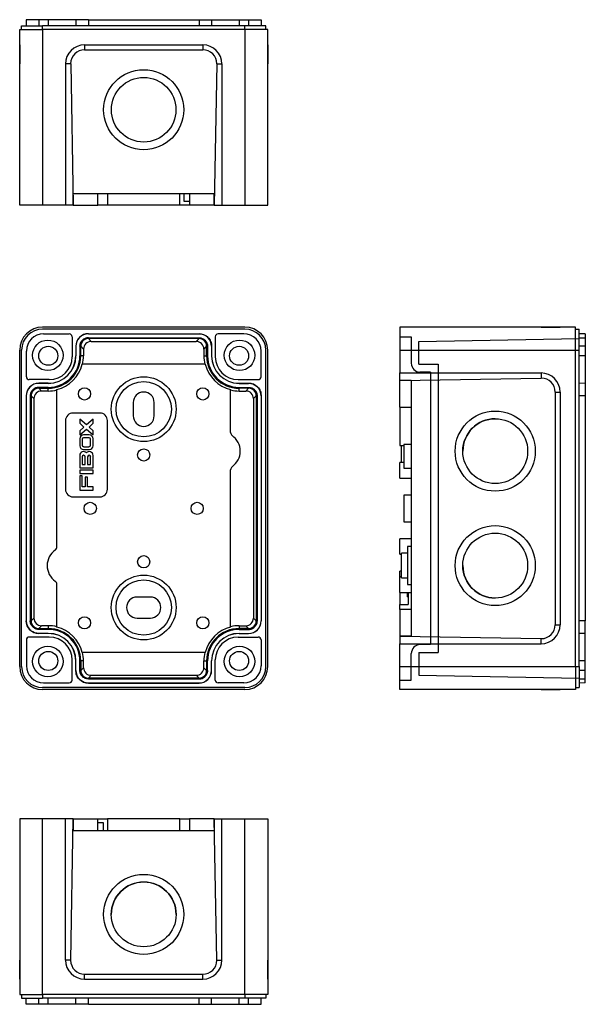
# Model space of a CAD drawing. Units: millimetres. Extents: x 0 to 331, y 0 to 258.
# Drawn here: x 182 to 331, y 0 to 258 of the extents above; entities that cross this region are included whole.
import ezdxf

# ---------------------------------------------------------------- set-up
doc = ezdxf.new("R2010")
doc.units = ezdxf.units.MM
doc.header["$MEASUREMENT"] = 0
doc.layers.add('PUN', color=1, linetype='Continuous')

msp = doc.modelspace()

# ---------------------------------------------------------------- linework, layer by layer
for p, q in [((182.89, 255.54), (182.89, 256.54)), ((182.89, 256.54), (188.39, 256.54)), ((184.12, 258.14), (184.09, 256.54)), ((187.39, 258.14), (184.12, 258.14)), ((187.39, 258.14), (187.39, 256.54)), ((189.89, 258.14), (187.39, 258.14)), ((188.39, 255.54), (188.39, 256.54)), ((241.39, 256.54), (188.39, 256.54)), ((189.89, 258.14), (189.89, 256.54)), ((197.12, 258.14), (189.89, 258.14)), ((197.12, 258.14), (197.09, 256.54)), ((200.39, 258.14), (197.12, 258.14)), ((200.39, 258.14), (200.39, 256.54)), ((200.39, 258.14), (229.39, 258.14)), ((229.39, 258.14), (229.39, 256.54)), ((229.39, 258.14), (232.66, 258.14)), ((232.66, 258.14), (232.69, 256.54)), ((232.66, 258.14), (239.89, 258.14)), ((239.89, 258.14), (239.89, 256.54)), ((239.89, 258.14), (242.39, 258.14)), ((241.39, 255.54), (241.39, 256.54)), ((246.89, 256.54), (241.39, 256.54)), ((242.39, 258.14), (242.39, 256.54)), ((242.39, 258.14), (245.66, 258.14)), ((245.66, 258.14), (245.69, 256.54)), ((246.89, 255.54), (246.89, 256.54)), ((182.39, 209.54), (182.39, 255.54)), ((182.39, 255.54), (188.39, 255.54)), ((188.39, 255.54), (188.39, 209.54)), ((241.39, 255.54), (188.39, 255.54)), ((241.39, 255.54), (241.39, 209.54)), ((247.39, 255.54), (241.39, 255.54)), ((247.39, 209.54), (247.39, 255.54)), ((182.39, 251.54), (182.39, 246.54)), ((199.39, 251.54), (199.39, 250.25)), ((199.39, 251.54), (230.39, 251.54)), ((230.39, 251.54), (230.39, 250.25)), ((247.39, 251.54), (247.39, 246.54)), ((199.39, 250.25), (230.39, 250.25)), ((182.39, 209.54), (182.39, 246.54)), ((195.75, 246.54), (194.39, 246.54)), ((194.39, 246.54), (194.39, 209.54)), ((195.75, 246.54), (196.39, 209.54)), ((234.04, 246.54), (233.39, 209.54)), ((234.04, 246.54), (235.39, 246.54)), ((235.39, 246.54), (235.39, 209.54)), ((247.39, 209.54), (247.39, 246.54)), ((196.39, 212.54), (233.39, 212.54)), ((196.39, 209.54), (196.39, 212.54)), ((202.89, 209.54), (202.89, 212.54)), ((205.39, 212.54), (205.39, 209.54)), ((224.39, 209.54), (224.39, 212.54)), ((225.39, 212.54), (225.39, 210.54)), ((226.89, 212.54), (226.89, 209.54)), ((233.39, 209.54), (233.39, 212.54)), ((188.39, 209.54), (182.39, 209.54)), ((194.39, 209.54), (188.39, 209.54)), ((196.39, 209.54), (194.39, 209.54)), ((196.39, 209.54), (202.89, 209.54)), ((205.39, 209.54), (202.89, 209.54)), ((224.39, 209.54), (205.39, 209.54)), ((226.19, 209.54), (224.39, 209.54)), ((225.39, 210.54), (226.89, 210.54)), ((226.89, 209.54), (226.19, 209.54)), ((233.39, 209.54), (226.89, 209.54)), ((233.39, 209.54), (235.39, 209.54)), ((235.39, 209.54), (241.39, 209.54)), ((241.39, 209.54), (247.39, 209.54)), ((241.39, 177.52), (188.39, 177.52)), ((241.39, 177.02), (188.39, 177.02)), ((188.64, 175.77), (195.39, 175.77)), ((200.39, 175.79), (200.39, 175.82)), ((200.39, 175.82), (229.39, 175.82)), ((200.39, 175.79), (229.39, 175.79)), ((229.39, 175.79), (229.39, 175.82)), ((241.14, 175.77), (234.39, 175.77)), ((282.03, 177.52), (282.03, 171.52)), ((328.03, 177.52), (282.03, 177.52)), ((319.03, 177.52), (282.03, 177.52)), ((319.03, 177.52), (324.03, 177.52)), ((328.03, 171.52), (328.03, 177.52)), ((328.03, 177.02), (329.03, 177.02)), ((329.03, 171.52), (329.03, 177.02)), ((330.63, 175.79), (329.03, 175.82)), ((330.63, 175.79), (330.63, 172.52)), ((196.14, 175.02), (196.14, 169.77)), ((200.39, 174.75), (200.39, 174.72)), ((200.39, 174.75), (229.39, 174.75)), ((200.39, 174.72), (229.39, 174.72)), ((229.39, 174.52), (200.39, 174.52)), ((201.12, 173.79), (200.39, 174.52)), ((201.12, 173.79), (228.66, 173.79)), ((228.66, 173.79), (229.39, 174.52)), ((229.39, 174.75), (229.39, 174.72)), ((233.64, 175.02), (233.64, 169.77)), ((182.39, 88.52), (182.39, 171.52)), ((182.89, 88.52), (182.89, 171.52)), ((184.14, 164.52), (184.14, 171.27)), ((197.12, 172.52), (197.09, 172.52)), ((197.09, 172.52), (197.09, 170.02)), ((197.12, 172.52), (197.12, 170.02)), ((198.16, 172.52), (198.16, 170.02)), ((198.16, 172.52), (198.19, 172.52)), ((198.19, 172.52), (198.19, 170.02)), ((198.39, 170.02), (198.39, 172.52)), ((198.39, 172.52), (199.12, 171.79)), ((199.12, 171.79), (199.12, 170.02)), ((231.39, 172.52), (230.66, 171.79)), ((230.66, 171.79), (230.66, 170.02)), ((231.39, 170.02), (231.39, 172.52)), ((231.62, 172.52), (231.59, 172.52)), ((231.59, 172.52), (231.59, 170.02)), ((231.62, 172.52), (231.62, 170.02)), ((232.66, 172.52), (232.66, 170.02)), ((232.66, 172.52), (232.69, 172.52)), ((232.69, 172.52), (232.69, 170.02)), ((245.64, 164.52), (245.64, 171.27)), ((246.89, 88.52), (246.89, 171.52)), ((247.39, 88.52), (247.39, 171.52)), ((282.03, 171.52), (282.03, 165.52)), ((282.03, 171.52), (328.03, 171.52)), ((328.03, 88.52), (328.03, 171.52)), ((328.03, 171.52), (329.03, 171.52)), ((330.63, 172.52), (329.03, 172.52)), ((329.03, 88.52), (329.03, 171.52)), ((330.63, 172.52), (330.63, 170.02)), ((197.12, 170.02), (197.09, 170.02)), ((198.16, 170.02), (198.19, 170.02)), ((199.12, 170.02), (198.39, 170.02)), ((230.66, 170.02), (231.39, 170.02)), ((231.62, 170.02), (231.59, 170.02)), ((232.66, 170.02), (232.69, 170.02)), ((330.63, 170.02), (329.03, 170.02)), ((330.63, 170.02), (330.63, 162.79)), ((231.02, 167.79), (198.76, 167.79)), ((282.03, 165.52), (319.03, 165.52)), ((282.03, 163.52), (282.03, 165.52)), ((319.03, 165.52), (319.03, 164.17)), ((190.14, 163.77), (184.89, 163.77)), ((187.39, 162.79), (187.39, 162.82)), ((189.89, 162.82), (187.39, 162.82)), ((189.89, 162.79), (187.39, 162.79)), ((189.89, 162.79), (189.89, 162.82)), ((239.64, 163.77), (244.89, 163.77)), ((239.89, 162.79), (239.89, 162.82)), ((239.89, 162.82), (242.39, 162.82)), ((239.89, 162.79), (242.39, 162.79)), ((242.39, 162.79), (242.39, 162.82)), ((282.03, 163.52), (319.03, 164.17)), ((285.03, 163.52), (282.03, 163.52)), ((282.03, 156.52), (282.03, 163.52)), ((285.03, 163.52), (285.03, 96.52)), ((330.63, 162.79), (329.03, 162.82)), ((330.63, 162.79), (330.63, 159.52)), ((187.39, 161.75), (187.39, 161.72)), ((189.89, 161.75), (187.39, 161.75)), ((189.89, 161.72), (187.39, 161.72)), ((187.39, 161.52), (189.89, 161.52)), ((188.12, 160.79), (187.39, 161.52)), ((189.89, 160.79), (188.12, 160.79)), ((189.89, 161.75), (189.89, 161.72)), ((189.89, 160.79), (189.89, 161.52)), ((192.12, 119.92), (192.12, 161.15)), ((237.66, 149.92), (237.66, 161.15)), ((239.89, 161.75), (239.89, 161.72)), ((239.89, 161.75), (242.39, 161.75)), ((239.89, 161.72), (242.39, 161.72)), ((242.39, 161.52), (239.89, 161.52)), ((239.89, 160.79), (239.89, 161.52)), ((239.89, 160.79), (241.66, 160.79)), ((241.66, 160.79), (242.39, 161.52)), ((242.39, 161.75), (242.39, 161.72)), ((322.74, 160.52), (324.03, 160.52)), ((322.74, 160.52), (322.74, 99.52)), ((324.03, 160.52), (324.03, 99.52)), ((184.12, 159.52), (184.09, 159.52)), ((184.09, 159.52), (184.09, 100.52)), ((184.12, 159.52), (184.12, 100.52)), ((185.16, 159.52), (185.16, 100.52)), ((185.16, 159.52), (185.19, 159.52)), ((185.19, 159.52), (185.19, 100.52)), ((185.39, 159.52), (185.39, 100.52)), ((185.39, 159.52), (186.12, 158.79)), ((186.12, 158.79), (186.12, 101.25)), ((212.14, 157.77), (212.14, 154.27)), ((217.64, 154.27), (217.64, 157.77)), ((244.39, 159.52), (243.66, 158.79)), ((243.66, 158.79), (243.66, 101.25)), ((244.39, 159.52), (244.39, 100.52)), ((244.62, 159.52), (244.59, 159.52)), ((244.59, 159.52), (244.59, 100.52)), ((244.62, 159.52), (244.62, 100.52)), ((245.66, 159.52), (245.69, 159.52)), ((245.66, 159.52), (245.66, 100.52)), ((245.69, 159.52), (245.69, 100.52)), ((330.63, 159.52), (329.03, 159.52)), ((330.63, 159.52), (330.63, 100.52)), ((203.39, 155.02), (196.39, 155.02)), ((282.03, 156.52), (285.03, 156.52)), ((282.03, 156.52), (282.03, 146.52)), ((194.39, 153.02), (194.39, 135.02)), ((199.87, 151.88), (198.12, 153.39)), ((198.12, 153.39), (198.12, 152.33)), ((198.12, 152.33), (199.17, 151.34)), ((201.62, 153.39), (199.87, 151.88)), ((200.56, 151.34), (201.62, 152.33)), ((201.62, 152.33), (201.62, 153.39)), ((205.39, 135.02), (205.39, 153.02)), ((199.17, 151.34), (198.12, 150.36)), ((198.12, 149.29), (199.87, 150.81)), ((198.12, 150.36), (198.12, 149.29)), ((199.87, 150.81), (201.62, 149.29)), ((201.62, 150.36), (200.56, 151.34)), ((201.62, 149.29), (201.62, 150.36)), ((198.12, 148.28), (198.12, 146.43)), ((198.78, 148.14), (198.78, 146.57)), ((200.62, 149.28), (199.12, 149.28)), ((200.59, 148.52), (199.15, 148.52)), ((200.96, 146.57), (200.96, 148.14)), ((201.62, 146.43), (201.62, 148.28)), ((199.12, 145.43), (200.62, 145.43)), ((199.15, 146.19), (200.59, 146.19)), ((282.03, 146.52), (283.03, 146.52)), ((282.43, 142.07), (282.43, 146.52)), ((285.03, 146.77), (283.03, 146.77)), ((283.03, 146.77), (283.03, 140.52)), ((198.12, 143.91), (198.12, 140.66)), ((198.74, 143.53), (198.74, 141.53)), ((199.56, 141.53), (199.56, 143.53)), ((200.18, 143.53), (200.18, 141.53)), ((200.99, 141.53), (200.99, 143.53)), ((201.62, 140.66), (201.62, 143.91)), ((283.03, 142.07), (282.03, 142.07)), ((282.03, 137.97), (282.03, 142.07)), ((198.12, 140.66), (201.62, 140.66)), ((201.62, 140.03), (198.12, 140.03)), ((198.12, 140.03), (198.12, 139.16)), ((198.74, 141.53), (199.56, 141.53)), ((200.18, 141.53), (200.99, 141.53)), ((201.62, 139.16), (201.62, 140.03)), ((237.66, 98.89), (237.66, 140.12)), ((283.03, 140.52), (285.03, 140.52)), ((198.12, 139.16), (201.62, 139.16)), ((198.74, 138.53), (198.12, 138.53)), ((198.12, 138.53), (198.12, 134.78)), ((198.74, 135.66), (198.74, 138.53)), ((200.18, 138.16), (199.56, 138.16)), ((199.56, 138.16), (199.56, 135.66)), ((200.18, 135.66), (200.18, 138.16)), ((282.03, 137.97), (285.03, 137.97)), ((198.12, 134.78), (201.62, 134.78)), ((199.56, 135.66), (198.74, 135.66)), ((201.62, 135.66), (200.18, 135.66)), ((201.62, 134.78), (201.62, 135.66)), ((196.39, 133.02), (203.39, 133.02)), ((283.03, 133.52), (283.03, 126.52)), ((283.03, 126.52), (285.03, 126.52)), ((285.03, 122.07), (282.03, 122.07)), ((282.03, 117.97), (282.03, 122.07)), ((285.03, 120.02), (284.03, 120.02)), ((284.03, 120.02), (284.03, 110.02)), ((282.03, 117.97), (282.43, 117.97)), ((284.03, 118.27), (282.43, 118.27)), ((282.43, 111.77), (282.43, 118.27)), ((282.43, 113.52), (282.03, 113.52)), ((282.03, 112.07), (282.03, 113.52)), ((282.43, 112.07), (282.03, 112.07)), ((282.03, 107.97), (282.03, 112.07)), ((282.43, 111.77), (284.03, 111.77)), ((192.12, 98.89), (192.12, 110.12)), ((284.03, 110.02), (285.03, 110.02)), ((216.64, 106.77), (213.14, 106.77)), ((282.03, 107.97), (285.03, 107.97)), ((282.03, 107.97), (282.03, 104.8)), ((284.03, 106.81), (284.03, 107.97)), ((284.03, 106.81), (284.23, 106.81)), ((284.23, 107.97), (284.23, 104.8)), ((282.03, 104.8), (284.23, 104.8)), ((282.03, 103.52), (282.03, 104.8)), ((285.03, 103.52), (282.03, 103.52)), ((282.03, 103.52), (282.03, 96.52)), ((185.39, 100.52), (186.12, 101.25)), ((213.14, 101.27), (216.64, 101.27)), ((244.39, 100.52), (243.66, 101.25)), ((184.12, 100.52), (184.09, 100.52)), ((185.16, 100.52), (185.19, 100.52)), ((188.12, 99.25), (187.39, 98.52)), ((187.39, 98.52), (189.89, 98.52)), ((187.39, 98.29), (187.39, 98.32)), ((189.89, 98.32), (187.39, 98.32)), ((189.89, 98.29), (187.39, 98.29)), ((189.89, 99.25), (188.12, 99.25)), ((189.89, 99.25), (189.89, 98.52)), ((189.89, 98.29), (189.89, 98.32)), ((239.89, 99.25), (239.89, 98.52)), ((239.89, 99.25), (241.66, 99.25)), ((242.39, 98.52), (239.89, 98.52)), ((239.89, 98.29), (239.89, 98.32)), ((239.89, 98.32), (242.39, 98.32)), ((239.89, 98.29), (242.39, 98.29)), ((241.66, 99.25), (242.39, 98.52)), ((242.39, 98.29), (242.39, 98.32)), ((244.62, 100.52), (244.59, 100.52)), ((245.66, 100.52), (245.69, 100.52)), ((322.74, 99.52), (324.03, 99.52)), ((330.63, 100.52), (329.03, 100.52)), ((330.63, 97.25), (330.63, 100.52)), ((184.14, 95.52), (184.14, 88.77)), ((190.14, 96.27), (184.89, 96.27)), ((187.39, 97.25), (187.39, 97.22)), ((189.89, 97.25), (187.39, 97.25)), ((189.89, 97.22), (187.39, 97.22)), ((189.89, 97.25), (189.89, 97.22)), ((239.64, 96.27), (244.89, 96.27)), ((239.89, 97.25), (239.89, 97.22)), ((239.89, 97.25), (242.39, 97.25)), ((239.89, 97.22), (242.39, 97.22)), ((242.39, 97.25), (242.39, 97.22)), ((245.64, 95.52), (245.64, 88.77)), ((282.03, 96.52), (319.03, 95.87)), ((282.03, 96.52), (282.03, 94.52)), ((285.03, 96.52), (282.03, 96.52)), ((319.03, 94.52), (319.03, 95.87)), ((330.63, 97.25), (329.03, 97.22)), ((330.63, 90.02), (330.63, 97.25)), ((282.03, 94.52), (319.03, 94.52)), ((282.03, 88.52), (282.03, 94.52)), ((231.02, 92.25), (198.76, 92.25)), ((196.14, 85.02), (196.14, 90.27)), ((197.12, 90.02), (197.09, 90.02)), ((197.09, 87.52), (197.09, 90.02)), ((197.12, 87.52), (197.12, 90.02)), ((198.16, 87.52), (198.16, 90.02)), ((198.16, 90.02), (198.19, 90.02)), ((198.19, 87.52), (198.19, 90.02)), ((198.39, 90.02), (198.39, 87.52)), ((199.12, 90.02), (198.39, 90.02)), ((198.39, 87.52), (199.12, 88.25)), ((199.12, 88.25), (199.12, 90.02)), ((230.66, 90.02), (231.39, 90.02)), ((230.66, 88.25), (230.66, 90.02)), ((231.39, 87.52), (230.66, 88.25)), ((231.39, 90.02), (231.39, 87.52)), ((231.62, 90.02), (231.59, 90.02)), ((231.59, 87.52), (231.59, 90.02)), ((231.62, 87.52), (231.62, 90.02)), ((232.66, 87.52), (232.66, 90.02)), ((232.66, 90.02), (232.69, 90.02)), ((232.69, 87.52), (232.69, 90.02)), ((233.64, 85.02), (233.64, 90.27)), ((282.03, 88.52), (328.03, 88.52)), ((282.03, 82.52), (282.03, 88.52)), ((328.03, 88.52), (328.03, 82.52)), ((328.03, 88.52), (329.03, 88.52)), ((330.63, 90.02), (329.03, 90.02)), ((329.03, 88.52), (329.03, 83.02)), ((330.63, 87.52), (330.63, 90.02)), ((197.12, 87.52), (197.09, 87.52)), ((198.16, 87.52), (198.19, 87.52)), ((201.12, 86.25), (200.39, 85.52)), ((229.39, 85.52), (200.39, 85.52)), ((200.39, 85.29), (200.39, 85.32)), ((200.39, 85.32), (229.39, 85.32)), ((200.39, 85.29), (229.39, 85.29)), ((201.12, 86.25), (228.66, 86.25)), ((228.66, 86.25), (229.39, 85.52)), ((229.39, 85.29), (229.39, 85.32)), ((231.62, 87.52), (231.59, 87.52)), ((232.66, 87.52), (232.69, 87.52)), ((330.63, 87.52), (329.03, 87.52)), ((330.63, 84.25), (330.63, 87.52)), ((241.39, 83.02), (188.39, 83.02)), ((188.64, 84.27), (195.39, 84.27)), ((200.39, 84.25), (200.39, 84.22)), ((200.39, 84.25), (229.39, 84.25)), ((200.39, 84.22), (229.39, 84.22)), ((229.39, 84.25), (229.39, 84.22)), ((241.14, 84.27), (234.39, 84.27)), ((328.03, 83.02), (329.03, 83.02)), ((330.63, 84.25), (329.03, 84.22)), ((241.39, 82.52), (188.39, 82.52)), ((328.03, 82.52), (282.03, 82.52)), ((319.03, 82.52), (282.03, 82.52)), ((182.39, 48.6), (182.39, 2.6)), ((188.39, 48.6), (182.39, 48.6)), ((182.39, 48.6), (182.39, 11.6)), ((188.39, 2.6), (188.39, 48.6)), ((194.39, 48.6), (188.39, 48.6)), ((194.39, 11.6), (194.39, 48.6)), ((196.39, 48.6), (194.39, 48.6)), ((195.75, 11.6), (196.39, 48.6)), ((196.39, 48.6), (196.39, 45.6)), ((196.39, 48.6), (202.89, 48.6)), ((202.89, 45.6), (202.89, 48.6)), ((202.89, 48.6), (203.59, 48.6)), ((204.39, 47.6), (202.89, 47.6)), ((203.59, 48.6), (205.39, 48.6)), ((204.39, 45.6), (204.39, 47.6)), ((205.39, 48.6), (205.39, 45.6)), ((224.39, 48.6), (205.39, 48.6)), ((224.39, 45.6), (224.39, 48.6)), ((224.39, 48.6), (226.89, 48.6)), ((226.89, 48.6), (226.89, 45.6)), ((233.39, 48.6), (226.89, 48.6)), ((234.04, 11.6), (233.39, 48.6)), ((233.39, 48.6), (235.39, 48.6)), ((233.39, 48.6), (233.39, 45.6)), ((235.39, 11.6), (235.39, 48.6)), ((235.39, 48.6), (241.39, 48.6)), ((241.39, 2.6), (241.39, 48.6)), ((241.39, 48.6), (247.39, 48.6)), ((247.39, 48.6), (247.39, 2.6)), ((247.39, 48.6), (247.39, 11.6)), ((196.39, 45.6), (233.39, 45.6)), ((182.39, 6.6), (182.39, 11.6)), ((195.75, 11.6), (194.39, 11.6)), ((234.04, 11.6), (235.39, 11.6)), ((247.39, 6.6), (247.39, 11.6)), ((199.39, 6.6), (199.39, 7.89)), ((199.39, 7.89), (230.39, 7.89)), ((230.39, 6.6), (230.39, 7.89)), ((199.39, 6.6), (230.39, 6.6)), ((182.39, 2.6), (188.39, 2.6)), ((182.89, 2.6), (182.89, 1.6)), ((241.39, 2.6), (188.39, 2.6)), ((188.39, 2.6), (188.39, 1.6)), ((247.39, 2.6), (241.39, 2.6)), ((241.39, 2.6), (241.39, 1.6)), ((246.89, 2.6), (246.89, 1.6)), ((182.89, 1.6), (188.39, 1.6)), ((184.12, 0), (184.09, 1.6)), ((187.39, 0), (187.39, 1.6)), ((241.39, 1.6), (188.39, 1.6)), ((189.89, 0), (189.89, 1.6)), ((197.12, 0), (197.09, 1.6)), ((200.39, 0), (200.39, 1.6)), ((229.39, 0), (229.39, 1.6)), ((232.66, 0), (232.69, 1.6)), ((239.89, 0), (239.89, 1.6)), ((246.89, 1.6), (241.39, 1.6)), ((242.39, 0), (242.39, 1.6)), ((245.66, 0), (245.69, 1.6)), ((187.39, 0), (184.12, 0)), ((189.89, 0), (187.39, 0)), ((197.12, 0), (189.89, 0)), ((200.39, 0), (197.12, 0)), ((200.39, 0), (229.39, 0)), ((229.39, 0), (232.66, 0)), ((232.66, 0), (239.89, 0)), ((239.89, 0), (242.39, 0)), ((242.39, 0), (245.66, 0))]:
    msp.add_line(p, q)
at = {"color": 255}
for p, q in [((285.03, 133.52), (283.03, 133.52)), ((319.03, 82.52), (324.03, 82.52))]:
    msp.add_line(p, q, dxfattribs=at)
for points in [[(199.39, 250.25, 0.414169), (195.74, 246.6, 0.004363), (195.75, 246.54)], [(234.04, 246.54, 0.004325), (234.04, 246.6, 0.414214), (230.39, 250.25)], [(200.39, 174.52, 0.198941), (198.98, 173.93, 0.198916), (198.39, 172.52)], [(201.12, 173.79, 0.198941), (199.71, 173.2, 0.198916), (199.12, 171.79)], [(230.66, 171.79, 0.198941), (230.07, 173.2, 0.198916), (228.66, 173.79)], [(231.39, 172.52, 0.198941), (230.81, 173.93, 0.198916), (229.39, 174.52)], [(322.74, 160.52, 0.414169), (319.09, 164.17, 0.004363), (319.03, 164.17)], [(187.39, 161.52, 0.198941), (185.98, 160.93, 0.198916), (185.39, 159.52)], [(188.12, 160.79, 0.198941), (186.71, 160.2, 0.198916), (186.12, 158.79)], [(243.66, 158.79, 0.198941), (243.07, 160.2, 0.198916), (241.66, 160.79)], [(244.39, 159.52, 0.198941), (243.81, 160.93, 0.198916), (242.39, 161.52)], [(186.12, 101.25, 0.198941), (186.71, 99.84, 0.198916), (188.12, 99.25)], [(241.66, 99.25, 0.198941), (243.07, 99.84, 0.198916), (243.66, 101.25)], [(185.39, 100.52, 0.198941), (185.98, 99.11, 0.198916), (187.39, 98.52)], [(242.39, 98.52, 0.198941), (243.81, 99.11, 0.198916), (244.39, 100.52)], [(319.03, 95.87, 0.004325), (319.09, 95.87, 0.414214), (322.74, 99.52)], [(199.12, 88.25, 0.198941), (199.71, 86.84, 0.198916), (201.12, 86.25)], [(228.66, 86.25, 0.198941), (230.07, 86.84, 0.198916), (230.66, 88.25)], [(198.39, 87.52, 0.198941), (198.98, 86.11, 0.198916), (200.39, 85.52)], [(229.39, 85.52, 0.198941), (230.81, 86.11, 0.198916), (231.39, 87.52)], [(195.75, 11.6, 0.004325), (195.74, 11.54, 0.414214), (199.39, 7.89)], [(230.39, 7.89, 0.414169), (234.04, 11.54, 0.004363), (234.04, 11.6)]]:
    msp.add_lwpolyline(points, format="xyb")
for points in [[(229.39, 175.82), (229.95, 175.77), (230.48, 175.64), (230.95, 175.43), (231.22, 175.27), (231.48, 175.07), (231.72, 174.85), (231.94, 174.61), (232.14, 174.35), (232.3, 174.08), (232.44, 173.78), (232.55, 173.48), (232.63, 173.17), (232.69, 172.52)], [(200.39, 174.75), (200.17, 174.74), (199.96, 174.71), (199.74, 174.65), (199.54, 174.58), (199.34, 174.49), (199.15, 174.37), (198.98, 174.24), (198.82, 174.1), (198.67, 173.93), (198.54, 173.76), (198.43, 173.57), (198.33, 173.37), (198.26, 173.17), (198.21, 172.96), (198.17, 172.74), (198.16, 172.52)], [(198.19, 172.52), (198.21, 172.81), (198.27, 173.09), (198.36, 173.36), (198.45, 173.56), (198.56, 173.74), (198.69, 173.92), (198.84, 174.08), (199, 174.22), (199.17, 174.35), (199.35, 174.46), (199.55, 174.55), (199.82, 174.65), (200.1, 174.7), (200.39, 174.72)], [(229.39, 174.75), (229.61, 174.74), (229.83, 174.71), (230.04, 174.65), (230.24, 174.58), (230.44, 174.49), (230.63, 174.37), (230.81, 174.24), (230.97, 174.1), (231.11, 173.93), (231.24, 173.76), (231.36, 173.57), (231.45, 173.37), (231.52, 173.17), (231.58, 172.96), (231.61, 172.74), (231.62, 172.52)], [(229.39, 174.72), (229.61, 174.71), (229.82, 174.68), (230.03, 174.63), (230.23, 174.55), (230.43, 174.46), (230.61, 174.35), (230.79, 174.22), (230.95, 174.08), (231.09, 173.92), (231.22, 173.74), (231.33, 173.56), (231.42, 173.36), (231.5, 173.16), (231.55, 172.95), (231.58, 172.74), (231.59, 172.52)], [(242.39, 162.82), (242.95, 162.77), (243.48, 162.64), (243.95, 162.43), (244.22, 162.27), (244.48, 162.07), (244.72, 161.85), (244.94, 161.61), (245.14, 161.35), (245.3, 161.08), (245.44, 160.78), (245.55, 160.48), (245.63, 160.17), (245.69, 159.52)], [(187.39, 161.75), (187.17, 161.74), (186.96, 161.71), (186.74, 161.65), (186.54, 161.58), (186.34, 161.49), (186.15, 161.37), (185.98, 161.24), (185.82, 161.1), (185.67, 160.93), (185.54, 160.76), (185.43, 160.57), (185.33, 160.37), (185.26, 160.17), (185.21, 159.96), (185.17, 159.74), (185.16, 159.52)], [(185.19, 159.52), (185.21, 159.81), (185.27, 160.09), (185.36, 160.36), (185.45, 160.56), (185.56, 160.74), (185.69, 160.92), (185.84, 161.08), (186, 161.22), (186.17, 161.35), (186.35, 161.46), (186.55, 161.55), (186.82, 161.65), (187.1, 161.7), (187.39, 161.72)], [(242.39, 161.75), (242.61, 161.74), (242.83, 161.71), (243.04, 161.65), (243.24, 161.58), (243.44, 161.49), (243.63, 161.37), (243.81, 161.24), (243.97, 161.1), (244.11, 160.93), (244.24, 160.76), (244.36, 160.57), (244.45, 160.37), (244.52, 160.17), (244.58, 159.96), (244.61, 159.74), (244.62, 159.52)], [(242.39, 161.72), (242.61, 161.71), (242.82, 161.68), (243.03, 161.63), (243.23, 161.55), (243.43, 161.46), (243.61, 161.35), (243.79, 161.22), (243.95, 161.08), (244.09, 160.92), (244.22, 160.74), (244.33, 160.56), (244.42, 160.36), (244.5, 160.16), (244.55, 159.95), (244.58, 159.74), (244.59, 159.52)], [(187.39, 97.22), (186.84, 97.27), (186.3, 97.4), (185.84, 97.61), (185.56, 97.78), (185.3, 97.97), (185.06, 98.19), (184.84, 98.43), (184.65, 98.69), (184.48, 98.96), (184.34, 99.26), (184.23, 99.56), (184.15, 99.88), (184.09, 100.52)], [(187.39, 98.29), (187.17, 98.3), (186.96, 98.34), (186.74, 98.39), (186.54, 98.46), (186.34, 98.56), (186.15, 98.67), (185.98, 98.8), (185.82, 98.94), (185.67, 99.11), (185.54, 99.28), (185.43, 99.47), (185.33, 99.67), (185.26, 99.87), (185.21, 100.09), (185.17, 100.3), (185.16, 100.52)], [(187.39, 98.32), (187.18, 98.33), (186.96, 98.36), (186.75, 98.42), (186.55, 98.49), (186.35, 98.58), (186.17, 98.69), (186, 98.82), (185.84, 98.96), (185.69, 99.12), (185.56, 99.3), (185.45, 99.48), (185.36, 99.68), (185.29, 99.88), (185.23, 100.09), (185.2, 100.3), (185.19, 100.52)], [(242.39, 98.29), (242.61, 98.3), (242.83, 98.34), (243.04, 98.39), (243.24, 98.46), (243.44, 98.56), (243.63, 98.67), (243.81, 98.8), (243.97, 98.94), (244.11, 99.11), (244.24, 99.28), (244.36, 99.47), (244.45, 99.67), (244.52, 99.87), (244.58, 100.09), (244.61, 100.3), (244.62, 100.52)], [(244.59, 100.52), (244.57, 100.23), (244.52, 99.95), (244.42, 99.68), (244.33, 99.48), (244.22, 99.3), (244.09, 99.12), (243.95, 98.96), (243.79, 98.82), (243.61, 98.69), (243.43, 98.58), (243.23, 98.49), (242.96, 98.39), (242.68, 98.34), (242.39, 98.32)], [(200.39, 84.22), (199.84, 84.27), (199.3, 84.4), (198.84, 84.61), (198.56, 84.78), (198.3, 84.97), (198.06, 85.19), (197.84, 85.43), (197.65, 85.69), (197.48, 85.96), (197.34, 86.26), (197.23, 86.56), (197.15, 86.88), (197.09, 87.52)], [(200.39, 85.29), (200.17, 85.3), (199.96, 85.34), (199.74, 85.39), (199.54, 85.46), (199.34, 85.56), (199.15, 85.67), (198.98, 85.8), (198.82, 85.94), (198.67, 86.11), (198.54, 86.28), (198.43, 86.47), (198.33, 86.67), (198.26, 86.87), (198.21, 87.09), (198.17, 87.3), (198.16, 87.52)], [(200.39, 85.32), (200.18, 85.33), (199.96, 85.36), (199.75, 85.42), (199.55, 85.49), (199.35, 85.58), (199.17, 85.69), (199, 85.82), (198.84, 85.96), (198.69, 86.12), (198.56, 86.3), (198.45, 86.48), (198.36, 86.68), (198.29, 86.88), (198.23, 87.09), (198.2, 87.3), (198.19, 87.52)], [(229.39, 85.29), (229.61, 85.3), (229.83, 85.34), (230.04, 85.39), (230.24, 85.46), (230.44, 85.56), (230.63, 85.67), (230.81, 85.8), (230.97, 85.94), (231.11, 86.11), (231.24, 86.28), (231.36, 86.47), (231.45, 86.67), (231.52, 86.87), (231.58, 87.09), (231.61, 87.3), (231.62, 87.52)], [(231.59, 87.52), (231.57, 87.23), (231.52, 86.95), (231.42, 86.68), (231.33, 86.48), (231.22, 86.3), (231.09, 86.12), (230.95, 85.96), (230.79, 85.82), (230.61, 85.69), (230.43, 85.58), (230.23, 85.49), (229.96, 85.39), (229.68, 85.34), (229.39, 85.32)]]:
    msp.add_lwpolyline(points)
for centre, radius in [((214.89, 234.53), 10.5), ((214.89, 234.53), 8.46), ((189.76, 170.15), 4), ((240.02, 170.15), 4), ((189.89, 170.02), 2.5), ((239.89, 170.02), 2.5), ((214.89, 156.02), 8.5), ((214.89, 156.02), 7.25), ((199.39, 160.02), 1.6), ((230.39, 160.02), 1.6), ((307.02, 145.02), 10.5), ((307.02, 145.02), 8.5), ((214.89, 144.02), 1.6), ((200.89, 130.02), 1.6), ((228.89, 130.02), 1.6), ((307.02, 115.02), 10.5), ((307.02, 115.02), 8.5), ((214.89, 116.02), 1.6), ((214.89, 104.02), 8.5), ((214.89, 104.02), 7.25), ((199.39, 100.02), 1.6), ((230.39, 100.02), 1.6), ((189.76, 89.89), 4), ((240.02, 89.89), 4), ((189.89, 90.02), 2.5), ((239.89, 90.02), 2.5), ((214.89, 23.57), 10.5), ((214.89, 23.57), 8.5)]:
    msp.add_circle(centre, radius)
for centre, radius, start, end in [((199.39, 246.54), 5, 90, 180), ((230.39, 246.54), 5, 0, 90), ((188.39, 171.52), 6, 90, 180), ((188.39, 171.52), 5.5, 90, 180), ((188.64, 171.27), 4.5, 90, 180), ((195.39, 175.02), 0.75, 0, 90), ((200.39, 172.52), 3.3, 89.9978, 180.0022), ((200.39, 172.52), 3.27, 89.9978, 180.0022), ((229.39, 172.52), 3.27, 359.9978, 90.0022), ((234.39, 175.02), 0.75, 90, 180), ((241.14, 171.27), 4.5, 0, 90), ((241.39, 171.52), 6, 0, 90), ((241.39, 171.52), 5.5, 0, 90), ((189.89, 170.02), 7.23, 270, 360), ((189.89, 170.02), 8.27, 270, 360), ((189.89, 170.02), 7.2, 270, 360), ((189.89, 170.02), 8.3, 270, 360), ((189.89, 170.02), 8.5, 270, 360), ((190.14, 169.77), 6, 270, 360), ((189.89, 170.02), 9.23, 346.0037, 0), ((239.89, 170.02), 9.23, 180, 193.9963), ((239.89, 170.02), 8.5, 180, 270), ((239.89, 170.02), 8.3, 180, 270), ((239.89, 170.02), 8.27, 180, 270), ((239.89, 170.02), 7.23, 180, 270), ((239.89, 170.02), 7.2, 180, 270), ((239.64, 169.77), 6, 180, 270), ((189.89, 170.02), 9.15, 284.1326, 345.8674), ((239.89, 170.02), 9.15, 194.1326, 255.8674), ((319.03, 160.52), 5, 0, 90), ((187.39, 159.52), 3.3, 89.9978, 180.0022), ((187.39, 159.52), 3.27, 89.9978, 180.0022), ((184.89, 164.52), 0.75, 180, 270), ((242.39, 159.52), 3.27, 359.9978, 90.0022), ((244.89, 164.52), 0.75, 270, 0), ((189.89, 170.02), 9.23, 270, 283.9963), ((214.89, 157.77), 2.75, 0, 180), ((239.89, 170.02), 9.23, 256.0037, 270), ((196.39, 153.02), 2, 90, 180), ((203.39, 153.02), 2, 0, 90), ((214.89, 154.27), 2.75, 180, 0), ((307.03, 145.02), 8.5, 90.0044, 180.0043), ((238.66, 149.92), 1, 180, 234.703), ((199.12, 148.28), 1, 90, 180), ((199.15, 148.14), 0.373, 90, 180), ((200.59, 148.14), 0.373, 0, 90), ((200.62, 148.28), 1, 360, 90), ((235.19, 145.02), 5, 305.297, 54.703), ((199.12, 146.43), 1, 180, 270), ((199.12, 143.91), 1, 41.4096, 180), ((199.15, 146.57), 0.373, 180, 270), ((200.62, 143.91), 1, 360, 138.5904), ((200.59, 146.57), 0.373, 270, 360), ((200.62, 146.43), 1, 270, 360), ((199.15, 143.53), 0.406, 0, 180), ((200.59, 143.53), 0.406, 0, 180), ((238.66, 140.12), 1, 125.297, 180), ((196.39, 135.02), 2, 180, 270), ((203.39, 135.02), 2, 270, 360), ((194.59, 115.02), 5, 125.297, 234.703), ((191.12, 119.92), 1, 305.297, 360), ((307.03, 115.02), 8.5, 179.9957, 269.9956), ((191.12, 110.12), 1, 0, 54.703), ((213.14, 104.02), 2.75, 90, 270), ((216.64, 104.02), 2.75, 270, 90), ((187.39, 100.52), 3.27, 179.9978, 270.0022), ((189.89, 90.02), 9.23, 76.0037, 90), ((189.89, 90.02), 8.5, 0, 90), ((189.89, 90.02), 8.3, 0, 90), ((189.89, 90.02), 8.27, 0, 90), ((189.89, 90.02), 9.15, 14.1326, 75.8674), ((239.89, 90.02), 9.15, 104.1326, 165.8674), ((239.89, 90.02), 8.5, 90, 180), ((239.89, 90.02), 8.3, 90, 180), ((239.89, 90.02), 8.27, 90, 180), ((239.89, 90.02), 9.23, 90, 103.9963), ((242.39, 100.52), 3.27, 269.9978, 0.0022), ((242.39, 100.52), 3.3, 269.9978, 0.0022), ((319.03, 99.52), 5, 270, 360), ((184.89, 95.52), 0.75, 90, 180), ((189.89, 90.02), 7.23, 0, 90), ((189.89, 90.02), 7.2, 0, 90), ((190.14, 90.27), 6, 0, 90), ((239.89, 90.02), 7.23, 90, 180), ((239.89, 90.02), 7.2, 90, 180), ((239.64, 90.27), 6, 90, 180), ((244.89, 95.52), 0.75, 0, 90), ((189.89, 90.02), 9.23, 0, 13.9963), ((239.89, 90.02), 9.23, 166.0037, 180), ((188.39, 88.52), 6, 180, 270), ((188.39, 88.52), 5.5, 180, 270), ((188.64, 88.77), 4.5, 180, 270), ((241.14, 88.77), 4.5, 270, 360), ((241.39, 88.52), 5.5, 270, 360), ((241.39, 88.52), 6, 270, 360), ((200.39, 87.52), 3.27, 179.9978, 270.0022), ((229.39, 87.52), 3.27, 269.9978, 0.0022), ((229.39, 87.52), 3.3, 269.9978, 0.0022), ((195.39, 85.02), 0.75, 270, 360), ((234.39, 85.02), 0.75, 180, 270), ((214.89, 23.56), 8.5, 0.0067, 179.9933), ((199.39, 11.6), 5, 180, 270), ((230.39, 11.6), 5, 270, 360)]:
    msp.add_arc(centre, radius, start, end)
at = {"layer": 'PUN'}
for p, q in [((287.03, 173.79), (329.03, 174.52)), ((287.03, 167.79), (287.03, 173.79)), ((329.03, 174.72), (330.63, 174.75)), ((287.03, 167.79), (292.03, 167.79)), ((290.03, 165.7), (287.29, 165.75)), ((290.03, 165.7), (290.03, 94.34)), ((292.03, 167.79), (292.03, 92.25)), ((290.03, 94.34), (287.29, 94.29)), ((285.03, 85.02), (285.03, 91.99)), ((287.03, 92.25), (287.03, 86.25)), ((287.03, 92.25), (292.03, 92.25)), ((287.03, 86.25), (329.03, 85.52)), ((329.03, 85.32), (330.63, 85.29)), ((282.03, 85.02), (285.03, 85.02))]:
    msp.add_line(p, q, dxfattribs=at)
msp.add_lwpolyline([(282.03, 175.02), (285.03, 175.02), (285.03, 168.05)], dxfattribs=at)
for centre, start, end in [((287.33, 168.05), 180, 269), ((287.33, 91.99), 91, 180)]:
    msp.add_arc(centre, 2.3, start, end, dxfattribs=at)

doc.saveas('drawing.dxf')
